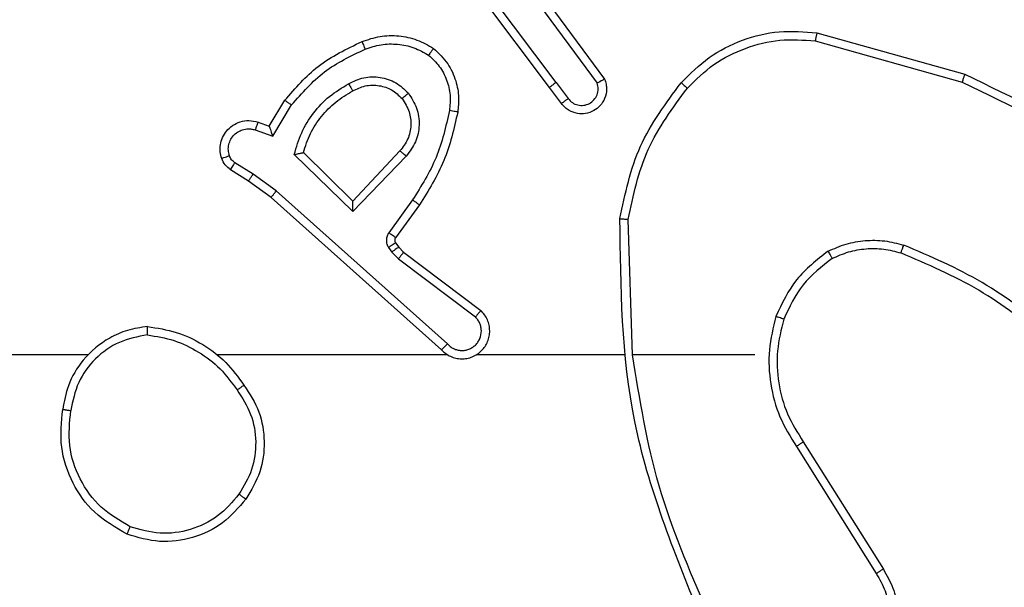
# Model space of a CAD drawing. Units: millimetres. Extents: x 202 to 586, y 177 to 491.
# Drawn here: x 429 to 431, y 336 to 337 of the extents above; entities that cross this region are included whole.
import ezdxf

# ---------------------------------------------------------------- set-up
doc = ezdxf.new("R2010")
doc.units = ezdxf.units.MM
doc.header["$LTSCALE"] = 20

msp = doc.modelspace()

# ---------------------------------------------------------------- linework, layer by layer
at = {"color": 7, "linetype": 'Continuous', "lineweight": 25}
for p, q in [((430.3632, 337.2053), (430.1372, 337.505)), ((430.3473, 337.1932), (430.122, 337.4919)), ((430.2935, 337.4308), (430.4618, 337.2034)), ((430.3092, 337.4433), (430.4795, 337.2131)), ((430.99, 337.3245), (431.3452, 337.2246)), ((430.9858, 337.305), (431.3388, 337.2058)), ((430.3757, 337.1544), (430.3473, 337.1932)), ((430.3632, 337.2053), (430.3918, 337.1663)), ((429.6733, 337.0998), (429.7108, 337.1621)), ((429.6817, 337.0755), (429.7272, 337.151)), ((429.6463, 337.1095), (429.6733, 337.0998)), ((429.6394, 337.0908), (429.6817, 337.0755)), ((429.8743, 336.8946), (429.7336, 337.0318)), ((429.8739, 336.9196), (429.7554, 337.0362)), ((429.9875, 337.0405), (429.8739, 336.9196)), ((430.0028, 337.0279), (429.8743, 336.8946)), ((429.6343, 336.9841), (429.5908, 337.012)), ((429.6234, 336.9675), (429.5803, 336.9951)), ((429.6902, 336.9443), (429.6343, 336.9841)), ((429.678, 336.9285), (429.6234, 336.9675)), ((430.1016, 336.5763), (429.6902, 336.9443)), ((430.0876, 336.5621), (429.678, 336.9285)), ((430.018, 336.9225), (429.9607, 336.8436)), ((430.0345, 336.9107), (429.977, 336.8318)), ((430.547, 336.5503), (430.536, 336.8757)), ((429.9769, 336.8196), (429.9845, 336.8087)), ((429.9603, 336.8083), (429.9679, 336.7973)), ((429.9679, 336.7973), (429.9838, 336.7807)), ((429.9845, 336.8087), (429.9961, 336.7966)), ((429.9961, 336.7966), (430.1818, 336.6564)), ((429.9838, 336.7807), (430.1688, 336.6411)), ((430.1021, 336.5502), (429.5479, 336.5502)), ((430.5267, 336.5502), (430.1712, 336.5502)), ((430.8405, 336.5502), (430.5468, 336.5502)), ((430.9573, 336.3409), (431.1497, 336.0351)), ((430.9408, 336.3296), (431.1328, 336.0242))]:
    msp.add_line(p, q, dxfattribs=at)
at = {"color": 7, "linetype": 'Continuous', "lineweight": 25, "flags": 128}
msp.add_lwpolyline([(429.2377, 336.5502), (429.038, 336.5502), (428.8383, 336.5502), (428.6386, 336.5502), (428.439, 336.5502), (428.2393, 336.5502), (428.0397, 336.5502), (427.8401, 336.5502), (427.6405, 336.5502)], dxfattribs=at)
at = {"color": 7, "linetype": 'Continuous', "lineweight": 25}
for points in [[(429.8964, 337.3034), (429.9107, 337.3082), (429.9392, 337.3179), (429.9847, 337.3184), (430.0293, 337.3092), (430.0555, 337.2943), (430.0686, 337.2868)], [(430.6635, 337.2043), (430.685, 337.2258), (430.7279, 337.2687), (430.8101, 337.3097), (430.8992, 337.3317), (430.9597, 337.3269), (430.99, 337.3245)], [(429.7554, 337.0362), (429.7605, 337.0518), (429.7705, 337.0829), (429.7977, 337.1241), (429.8319, 337.1596), (429.8601, 337.1762), (429.8742, 337.1845)], [(431.0267, 336.7817), (431.0397, 336.7875), (431.0656, 336.7991), (431.1079, 336.8062), (431.1507, 336.806), (431.1782, 336.7987), (431.1919, 336.7951)], [(430.9106, 336.6358), (430.9042, 336.6106), (430.8914, 336.5604), (430.8956, 336.4822), (430.9158, 336.4066), (430.9435, 336.3628), (430.9573, 336.3409)], [(429.3809, 336.6181), (429.4041, 336.6145), (429.4505, 336.6074), (429.5145, 336.5768), (429.5711, 336.5341), (429.5988, 336.4962), (429.6126, 336.4772)], [(429.6172, 336.2031), (429.5996, 336.1826), (429.5645, 336.1418), (429.4903, 336.1072), (429.4092, 336.0958), (429.3575, 336.1109), (429.3316, 336.1185)]]:
    msp.add_open_spline(points, degree=3, dxfattribs=at)
for points, knots in [([(430.99, 337.3245), (430.9899, 337.3243), (430.9899, 337.3238), (430.9892, 337.3209), (430.9885, 337.3173), (430.9877, 337.3138), (430.9868, 337.3096), (430.9861, 337.3066), (430.9858, 337.305)], [0, 0, 0, 0, 0.201873, 0.435342, 0.564238, 0.701371, 0.846735, 1, 1, 1, 1]), ([(429.7108, 337.1621), (429.736, 337.1913), (429.7878, 337.2515), (429.8595, 337.2857), (429.8964, 337.3034)], [0, 0, 0, 0, 0.485371, 1, 1, 1, 1]), ([(429.8964, 337.3034), (429.8965, 337.3031), (429.8967, 337.3025), (429.8983, 337.2983), (429.9008, 337.2922), (429.9028, 337.2874), (429.9037, 337.285)], [0, 0, 0, 0, 0.250164, 0.500003, 0.74984, 1, 1, 1, 1]), ([(429.9037, 337.285), (429.9164, 337.2893), (429.9417, 337.2978), (429.982, 337.2981), (430.0216, 337.2903), (430.0449, 337.2774), (430.0565, 337.2709)], [0, 0, 0, 0, 0.2498763, 0.4999934, 0.7501215, 1, 1, 1, 1]), ([(430.6786, 337.1913), (430.6989, 337.2114), (430.7395, 337.2515), (430.8169, 337.2896), (430.9004, 337.3111), (430.9573, 337.307), (430.9858, 337.305)], [0, 0, 0, 0, 0.249866, 0.499992, 0.750127, 1, 1, 1, 1]), ([(429.7272, 337.151), (429.752, 337.1795), (429.8015, 337.2364), (429.8697, 337.2688), (429.9037, 337.285)], [0, 0, 0, 0, 0.499995, 1, 1, 1, 1]), ([(430.0686, 337.2868), (430.0684, 337.2866), (430.068, 337.2862), (430.0659, 337.2835), (430.0636, 337.2804), (430.0615, 337.2775), (430.0591, 337.2743), (430.0574, 337.272), (430.0565, 337.2709)], [0, 0, 0, 0, 0.22716, 0.46897, 0.595818, 0.726715, 0.861524, 1, 1, 1, 1]), ([(430.0565, 337.2709), (430.0656, 337.2622), (430.0837, 337.245), (430.101, 337.2114), (430.11, 337.1746), (430.1077, 337.1498), (430.1066, 337.1373)], [0, 0, 0, 0, 0.250037, 0.499999, 0.749967, 1, 1, 1, 1]), ([(430.0686, 337.2868), (430.0807, 337.2751), (430.1039, 337.2528), (430.1227, 337.2107), (430.1304, 337.1707), (430.1277, 337.1455), (430.1265, 337.1338)], [0, 0, 0, 0, 0.2941805, 0.5589496, 0.7942421, 1, 1, 1, 1]), ([(429.8641, 337.2021), (429.8761, 337.2078), (429.9001, 337.2191), (429.9405, 337.2193), (429.979, 337.2067), (429.9982, 337.1884), (430.0078, 337.1792)], [0, 0, 0, 0, 0.249948, 0.499899, 0.749693, 1, 1, 1, 1]), ([(431.3452, 337.2246), (431.3451, 337.2244), (431.345, 337.224), (431.3441, 337.2212), (431.3429, 337.2177), (431.3417, 337.2143), (431.3404, 337.2102), (431.3394, 337.2073), (431.3388, 337.2058)], [0, 0, 0, 0, 0.200931, 0.434105, 0.563085, 0.700451, 0.846201, 1, 1, 1, 1]), ([(431.3452, 337.2246), (431.4619, 337.1691), (431.6986, 337.0565), (431.8729, 336.8606), (431.9613, 336.7613)], [0, 0, 0, 0, 0.49327, 1, 1, 1, 1]), ([(429.7336, 337.0318), (429.7387, 337.0496), (429.7489, 337.0852), (429.7787, 337.1324), (429.8166, 337.1734), (429.8483, 337.1925), (429.8641, 337.2021)], [0, 0, 0, 0, 0.249922, 0.5, 0.750081, 1, 1, 1, 1]), ([(429.8641, 337.2021), (429.8651, 337.2004), (429.8668, 337.1973), (429.8692, 337.1931), (429.8711, 337.1898), (429.8728, 337.1869), (429.874, 337.1849), (429.8741, 337.1846), (429.8742, 337.1845)], [0, 0, 0, 0, 0.180187, 0.344783, 0.493305, 0.626091, 0.844364, 1, 1, 1, 1]), ([(429.8742, 337.1845), (429.8839, 337.1893), (429.9038, 337.1991), (429.9373, 337.1991), (429.9691, 337.1887), (429.9847, 337.1739), (429.9926, 337.1663)], [0, 0, 0, 0, 0.246834, 0.507828, 0.749902, 1, 1, 1, 1]), ([(430.3632, 337.2053), (430.3611, 337.2037), (430.3569, 337.2006), (430.3516, 337.1966), (430.348, 337.1938), (430.3475, 337.1934), (430.3473, 337.1932)], [0, 0, 0, 0, 0.250171, 0.5, 0.749829, 1, 1, 1, 1]), ([(430.4795, 337.2131), (430.4809, 337.2091), (430.4836, 337.2013), (430.4849, 337.1853), (430.4811, 337.1667), (430.4697, 337.1489), (430.4535, 337.1361), (430.4343, 337.1294), (430.4134, 337.1295), (430.3966, 337.1356), (430.3839, 337.1445), (430.3785, 337.151), (430.3757, 337.1544)], [0, 0, 0, 0, 0.07276, 0.142637, 0.273144, 0.392249, 0.499919, 0.623595, 0.735196, 0.854962, 0.924382, 1, 1, 1, 1]), ([(430.3918, 337.1663), (430.395, 337.1628), (430.4014, 337.1556), (430.415, 337.15), (430.4294, 337.1493), (430.4433, 337.1537), (430.4547, 337.1627), (430.4622, 337.1751), (430.4652, 337.1895), (430.4629, 337.1988), (430.4618, 337.2034)], [0, 0, 0, 0, 0.125079, 0.25004, 0.375057, 0.500009, 0.625036, 0.749981, 0.875002, 1, 1, 1, 1]), ([(430.4795, 337.2131), (430.4794, 337.2131), (430.4792, 337.213), (430.4781, 337.2124), (430.4763, 337.2114), (430.4733, 337.2097), (430.4684, 337.207), (430.464, 337.2046), (430.4618, 337.2034)], [0, 0, 0, 0, 0.132076, 0.262237, 0.39033, 0.516238, 0.761726, 1, 1, 1, 1]), ([(430.5162, 336.8775), (430.5288, 336.9374), (430.5542, 337.057), (430.6271, 337.1552), (430.6635, 337.2043)], [0, 0, 0, 0, 0.500006, 1, 1, 1, 1]), ([(430.6635, 337.2043), (430.6638, 337.2041), (430.6644, 337.2036), (430.6684, 337.2001), (430.6734, 337.1958), (430.6769, 337.1928), (430.6786, 337.1913)], [0, 0, 0, 0, 0.279848, 0.559078, 0.779486, 1, 1, 1, 1]), ([(431.3388, 337.2058), (431.4557, 337.1498), (431.6894, 337.0377), (431.8614, 336.8438), (431.9474, 336.7469)], [0, 0, 0, 0, 0.499993, 1, 1, 1, 1]), ([(429.9926, 337.1663), (429.9928, 337.1665), (429.9933, 337.1669), (429.9968, 337.1699), (430.0018, 337.1742), (430.0058, 337.1775), (430.0078, 337.1792)], [0, 0, 0, 0, 0.250169, 0.500002, 0.749836, 1, 1, 1, 1]), ([(430.0078, 337.1792), (430.0154, 337.1676), (430.0305, 337.1444), (430.0358, 337.1025), (430.0275, 337.0612), (430.011, 337.039), (430.0028, 337.0279)], [0, 0, 0, 0, 0.250327, 0.500113, 0.75005, 1, 1, 1, 1]), ([(430.536, 336.8757), (430.5484, 336.9335), (430.5732, 337.0489), (430.6435, 337.1439), (430.6786, 337.1913)], [0, 0, 0, 0, 0.500004, 1, 1, 1, 1]), ([(429.7108, 337.1621), (429.711, 337.1619), (429.7114, 337.1617), (429.7139, 337.16), (429.7169, 337.158), (429.7199, 337.1559), (429.7234, 337.1536), (429.7259, 337.1519), (429.7272, 337.151)], [0, 0, 0, 0, 0.206661, 0.441807, 0.570299, 0.706122, 0.849503, 1, 1, 1, 1]), ([(429.9926, 337.1663), (429.9992, 337.156), (430.0116, 337.1365), (430.0154, 337.1016), (430.0085, 337.0678), (429.9944, 337.0496), (429.9875, 337.0405)], [0, 0, 0, 0, 0.265172, 0.499946, 0.752708, 1, 1, 1, 1]), ([(430.3757, 337.1544), (430.376, 337.1546), (430.3765, 337.155), (430.3801, 337.1577), (430.3855, 337.1617), (430.3897, 337.1648), (430.3918, 337.1663)], [0, 0, 0, 0, 0.250171, 0.5, 0.749829, 1, 1, 1, 1]), ([(430.1066, 337.1373), (430.0979, 337.099), (430.0804, 337.0224), (430.0388, 336.9558), (430.018, 336.9225)], [0, 0, 0, 0, 0.5, 1, 1, 1, 1]), ([(430.1265, 337.1338), (430.1174, 337.094), (430.0993, 337.0145), (430.0561, 336.9453), (430.0345, 336.9107)], [0, 0, 0, 0, 0.50022, 1, 1, 1, 1]), ([(430.1265, 337.1338), (430.1261, 337.1339), (430.1255, 337.134), (430.121, 337.1348), (430.1144, 337.136), (430.1092, 337.1369), (430.1066, 337.1373)], [0, 0, 0, 0, 0.2501732, 0.5, 0.7498269, 1, 1, 1, 1]), ([(429.559, 337.0223), (429.5575, 337.0275), (429.5546, 337.0383), (429.5554, 337.0556), (429.5604, 337.0729), (429.5703, 337.089), (429.5849, 337.1024), (429.6036, 337.1113), (429.625, 337.1147), (429.6391, 337.1113), (429.6463, 337.1095)], [0, 0, 0, 0, 0.105921, 0.2173, 0.334135, 0.456421, 0.584155, 0.717333, 0.855949, 1, 1, 1, 1]), ([(429.6463, 337.1095), (429.6462, 337.1092), (429.6459, 337.1087), (429.6443, 337.1044), (429.642, 337.0982), (429.6403, 337.0932), (429.6394, 337.0908)], [0, 0, 0, 0, 0.250166, 0.5, 0.749834, 1, 1, 1, 1]), ([(429.6733, 337.0998), (429.6734, 337.0997), (429.6734, 337.0994), (429.674, 337.0978), (429.6748, 337.0952), (429.6762, 337.0911), (429.6785, 337.0845), (429.6805, 337.0789), (429.6817, 337.0755)], [0, 0, 0, 0, 0.111356, 0.229912, 0.358133, 0.497793, 0.702786, 1, 1, 1, 1]), ([(429.5776, 337.0289), (429.5765, 337.0333), (429.5742, 337.0421), (429.5756, 337.0558), (429.5805, 337.0686), (429.5887, 337.0796), (429.5997, 337.0879), (429.6125, 337.0928), (429.6245, 337.0938), (429.6335, 337.0926), (429.6378, 337.0913), (429.6394, 337.0908)], [0, 0, 0, 0, 0.124892, 0.249709, 0.374667, 0.499778, 0.625318, 0.749748, 0.874729, 0.953623, 1, 1, 1, 1]), ([(429.559, 337.0223), (429.5592, 337.0224), (429.5598, 337.0226), (429.5641, 337.0242), (429.5702, 337.0264), (429.5751, 337.0281), (429.5776, 337.0289)], [0, 0, 0, 0, 0.250161, 0.5, 0.749839, 1, 1, 1, 1]), ([(429.5908, 337.012), (429.5879, 337.0143), (429.5821, 337.0188), (429.5791, 337.0255), (429.5776, 337.0289)], [0, 0, 0, 0, 0.500004, 1, 1, 1, 1]), ([(429.7336, 337.0318), (429.7355, 337.0322), (429.7389, 337.0329), (429.7441, 337.0339), (429.7484, 337.0349), (429.7517, 337.0355), (429.7538, 337.0359), (429.7552, 337.0362), (429.7553, 337.0362), (429.7554, 337.0362)], [0, 0, 0, 0, 0.177398, 0.320073, 0.501148, 0.636603, 0.764449, 0.885327, 1, 1, 1, 1]), ([(430.0028, 337.0279), (430.0014, 337.029), (429.9988, 337.0311), (429.9954, 337.0339), (429.9925, 337.0362), (429.9899, 337.0384), (429.9878, 337.0402), (429.9876, 337.0404), (429.9875, 337.0405)], [0, 0, 0, 0, 0.165507, 0.319611, 0.461919, 0.592562, 0.819123, 1, 1, 1, 1]), ([(429.5803, 336.9951), (429.5756, 336.9987), (429.5662, 337.006), (429.5614, 337.0168), (429.559, 337.0223)], [0, 0, 0, 0, 0.499996, 1, 1, 1, 1]), ([(429.5803, 336.9951), (429.5805, 336.9955), (429.5808, 336.9962), (429.5836, 337.0007), (429.5871, 337.0062), (429.5896, 337.0101), (429.5908, 337.012)], [0, 0, 0, 0, 0.279839, 0.559081, 0.779491, 1, 1, 1, 1]), ([(429.6234, 336.9675), (429.6235, 336.9677), (429.6237, 336.9681), (429.6255, 336.9708), (429.6275, 336.974), (429.6295, 336.977), (429.6318, 336.9804), (429.6335, 336.9829), (429.6343, 336.9841)], [0, 0, 0, 0, 0.216561, 0.454899, 0.582608, 0.716121, 0.855344, 1, 1, 1, 1]), ([(429.678, 336.9285), (429.6781, 336.9287), (429.6783, 336.9291), (429.6801, 336.9314), (429.6824, 336.9343), (429.6846, 336.9371), (429.6873, 336.9405), (429.6892, 336.943), (429.6902, 336.9443)], [0, 0, 0, 0, 0.198473, 0.430831, 0.560011, 0.697985, 0.844761, 1, 1, 1, 1]), ([(429.8743, 336.8946), (429.8743, 336.8982), (429.8742, 336.9041), (429.8739, 336.9109), (429.8739, 336.9149), (429.8739, 336.9176), (429.8739, 336.9192), (429.8739, 336.9195), (429.8739, 336.9196)], [0, 0, 0, 0, 0.308385, 0.5017052, 0.6413504, 0.7697524, 0.8886151, 1, 1, 1, 1]), ([(430.0345, 336.9107), (430.0342, 336.9109), (430.0337, 336.9113), (430.0299, 336.914), (430.0244, 336.9179), (430.0202, 336.9209), (430.018, 336.9225)], [0, 0, 0, 0, 0.250175, 0.5, 0.749825, 1, 1, 1, 1]), ([(430.5162, 336.8775), (430.5164, 336.8775), (430.5168, 336.8775), (430.5199, 336.8772), (430.5235, 336.8769), (430.5272, 336.8766), (430.5314, 336.8761), (430.5345, 336.8759), (430.536, 336.8757)], [0, 0, 0, 0, 0.204898, 0.439383, 0.56803, 0.704419, 0.84852, 1, 1, 1, 1]), ([(430.708, 335.9256), (430.6461, 336.0782), (430.5223, 336.3835), (430.5182, 336.7128), (430.5162, 336.8775)], [0, 0, 0, 0, 0.5, 1, 1, 1, 1]), ([(429.9607, 336.8436), (429.9591, 336.8409), (429.9559, 336.8355), (429.9544, 336.826), (429.9556, 336.8165), (429.9587, 336.811), (429.9603, 336.8083)], [0, 0, 0, 0, 0.2499638, 0.4999359, 0.7498179, 1, 1, 1, 1]), ([(429.977, 336.8318), (429.9767, 336.832), (429.9761, 336.8325), (429.9717, 336.8356), (429.9663, 336.8395), (429.9626, 336.8422), (429.9607, 336.8436)], [0, 0, 0, 0, 0.279846, 0.559061, 0.779477, 1, 1, 1, 1]), ([(429.9769, 336.8196), (429.9766, 336.8194), (429.9759, 336.819), (429.9715, 336.816), (429.966, 336.8122), (429.9622, 336.8096), (429.9603, 336.8083)], [0, 0, 0, 0, 0.279846, 0.559065, 0.77948, 1, 1, 1, 1]), ([(429.977, 336.8318), (429.9765, 336.8309), (429.9754, 336.8291), (429.9749, 336.8259), (429.9752, 336.8226), (429.9763, 336.8206), (429.9769, 336.8196)], [0, 0, 0, 0, 0.237468, 0.483286, 0.737462, 1, 1, 1, 1]), ([(431.0167, 336.7991), (431.031, 336.8054), (431.0595, 336.8182), (431.106, 336.8259), (431.1532, 336.8259), (431.1834, 336.818), (431.1986, 336.814)], [0, 0, 0, 0, 0.249951, 0.500005, 0.750057, 1, 1, 1, 1]), ([(431.1919, 336.7951), (431.192, 336.7952), (431.1921, 336.7956), (431.193, 336.7981), (431.1942, 336.8014), (431.1954, 336.8049), (431.1969, 336.8092), (431.198, 336.8124), (431.1986, 336.814)], [0, 0, 0, 0, 0.181347, 0.408094, 0.538695, 0.680882, 0.834791, 1, 1, 1, 1]), ([(431.5578, 336.6024), (431.5024, 336.6454), (431.3918, 336.7314), (431.263, 336.7865), (431.1986, 336.814)], [0, 0, 0, 0, 0.500007, 1, 1, 1, 1]), ([(429.9845, 336.8087), (429.9842, 336.8085), (429.9835, 336.8081), (429.9791, 336.805), (429.9736, 336.8013), (429.9698, 336.7986), (429.9679, 336.7973)], [0, 0, 0, 0, 0.279846, 0.559065, 0.77948, 1, 1, 1, 1]), ([(429.9961, 336.7966), (429.9958, 336.7963), (429.9953, 336.7957), (429.992, 336.7915), (429.988, 336.7862), (429.9852, 336.7825), (429.9838, 336.7807)], [0, 0, 0, 0, 0.279846, 0.559068, 0.779481, 1, 1, 1, 1]), ([(431.0167, 336.7991), (430.9895, 336.778), (430.9351, 336.7359), (430.9061, 336.6735), (430.8916, 336.6423)], [0, 0, 0, 0, 0.500001, 1, 1, 1, 1]), ([(431.0167, 336.7991), (431.0176, 336.7975), (431.0192, 336.7946), (431.0215, 336.7907), (431.0234, 336.7875), (431.0251, 336.7844), (431.0265, 336.7822), (431.0266, 336.7819), (431.0267, 336.7817)], [0, 0, 0, 0, 0.167272, 0.322645, 0.465696, 0.596585, 0.822161, 1, 1, 1, 1]), ([(431.5447, 336.5872), (431.491, 336.629), (431.3824, 336.7136), (431.2558, 336.7677), (431.1919, 336.7951)], [0, 0, 0, 0, 0.494663, 1, 1, 1, 1]), ([(431.0267, 336.7817), (431.0014, 336.7621), (430.9508, 336.7229), (430.924, 336.6648), (430.9106, 336.6358)], [0, 0, 0, 0, 0.500007, 1, 1, 1, 1]), ([(430.0876, 336.5621), (430.0908, 336.559), (430.0973, 336.5528), (430.1091, 336.5461), (430.1218, 336.5418), (430.1353, 336.5401), (430.1487, 336.5412), (430.1617, 336.545), (430.1737, 336.5513), (430.1874, 336.5625), (430.1975, 336.5776), (430.2026, 336.5946), (430.2038, 336.608), (430.2023, 336.6215), (430.1981, 336.6344), (430.1914, 336.6465), (430.185, 336.6531), (430.1818, 336.6564)], [0, 0, 0, 0, 0.062527, 0.125054, 0.18758, 0.250107, 0.312634, 0.37516, 0.437687, 0.500213, 0.622256, 0.68419, 0.746534, 0.809286, 0.872448, 0.936019, 1, 1, 1, 1]), ([(430.1818, 336.6564), (430.1818, 336.6563), (430.1817, 336.6562), (430.1806, 336.6549), (430.1782, 336.6521), (430.1738, 336.647), (430.1705, 336.643), (430.1688, 336.6411)], [0, 0, 0, 0, 0.1286181, 0.2564276, 0.5076286, 0.7554051, 1, 1, 1, 1]), ([(430.1016, 336.5763), (430.1038, 336.5741), (430.1082, 336.5696), (430.1164, 336.5648), (430.1253, 336.5616), (430.1347, 336.5603), (430.1441, 336.5609), (430.1532, 336.5633), (430.1617, 336.5676), (430.1691, 336.5734), (430.1753, 336.5806), (430.1813, 336.5916), (430.1839, 336.6043), (430.1826, 336.6168), (430.1797, 336.6258), (430.1752, 336.6341), (430.171, 336.6388), (430.1688, 336.6411)], [0, 0, 0, 0, 0.062538, 0.125075, 0.187619, 0.250179, 0.312681, 0.375184, 0.43772, 0.500298, 0.562838, 0.625334, 0.749808, 0.812266, 0.874813, 0.937434, 1, 1, 1, 1]), ([(430.8916, 336.6423), (430.885, 336.6157), (430.8716, 336.5624), (430.8765, 336.4797), (430.8973, 336.3995), (430.9263, 336.3529), (430.9408, 336.3296)], [0, 0, 0, 0, 0.24992, 0.499978, 0.750054, 1, 1, 1, 1]), ([(430.9106, 336.6358), (430.9103, 336.6359), (430.9097, 336.6361), (430.9054, 336.6376), (430.8991, 336.6397), (430.8941, 336.6414), (430.8916, 336.6423)], [0, 0, 0, 0, 0.250182, 0.5, 0.749818, 1, 1, 1, 1]), ([(429.3809, 336.6181), (429.3645, 336.6157), (429.3328, 336.6111), (429.2777, 336.5868), (429.2255, 336.5431), (429.1882, 336.4809), (429.1804, 336.4383), (429.1768, 336.419)], [0, 0, 0, 0, 0.160459, 0.310882, 0.580411, 0.810176, 1, 1, 1, 1]), ([(429.3805, 336.598), (429.3805, 336.5995), (429.3805, 336.6024), (429.3805, 336.6066), (429.3806, 336.6102), (429.3806, 336.614), (429.3808, 336.6173), (429.3809, 336.6178), (429.3809, 336.6181)], [0, 0, 0, 0, 0.1437043, 0.28224, 0.4153352, 0.5428911, 0.7817298, 1, 1, 1, 1]), ([(429.3805, 336.598), (429.3574, 336.5936), (429.3111, 336.5848), (429.253, 336.5428), (429.2106, 336.4851), (429.201, 336.4391), (429.1962, 336.416)], [0, 0, 0, 0, 0.2502894, 0.5000845, 0.7500494, 1, 1, 1, 1]), ([(429.3805, 336.598), (429.4021, 336.5945), (429.4453, 336.5874), (429.5045, 336.5583), (429.5573, 336.5186), (429.5831, 336.4833), (429.596, 336.4656)], [0, 0, 0, 0, 0.2499085, 0.5000083, 0.7500965, 1, 1, 1, 1]), ([(430.0876, 336.5621), (430.0877, 336.5623), (430.0881, 336.5627), (430.0904, 336.565), (430.093, 336.5677), (430.0956, 336.5703), (430.0984, 336.5732), (430.1005, 336.5753), (430.1016, 336.5763)], [0, 0, 0, 0, 0.219653, 0.458982, 0.58643, 0.719178, 0.857123, 1, 1, 1, 1]), ([(430.7258, 335.9341), (430.6832, 336.0331), (430.598, 336.231), (430.5639, 336.4438), (430.5468, 336.5502)], [0, 0, 0, 0, 0.499992, 1, 1, 1, 1]), ([(429.596, 336.4656), (429.5973, 336.4665), (429.5997, 336.4682), (429.6031, 336.4706), (429.6061, 336.4727), (429.6093, 336.4749), (429.612, 336.4768), (429.6124, 336.4771), (429.6126, 336.4772)], [0, 0, 0, 0, 0.14515, 0.28473, 0.418444, 0.546203, 0.784242, 1, 1, 1, 1]), ([(429.596, 336.4656), (429.6083, 336.4467), (429.6329, 336.4088), (429.644, 336.341), (429.6352, 336.2729), (429.6121, 336.2341), (429.6006, 336.2147)], [0, 0, 0, 0, 0.250222, 0.500069, 0.750035, 1, 1, 1, 1]), ([(429.6126, 336.4772), (429.6261, 336.4563), (429.6527, 336.4149), (429.6645, 336.341), (429.6552, 336.2668), (429.6299, 336.2243), (429.6172, 336.2031)], [0, 0, 0, 0, 0.251973, 0.498543, 0.748885, 1, 1, 1, 1]), ([(429.3316, 336.1185), (429.3038, 336.1346), (429.2509, 336.1654), (429.1973, 336.2412), (429.1679, 336.3278), (429.1738, 336.3887), (429.1768, 336.419)], [0, 0, 0, 0, 0.262735, 0.499966, 0.750409, 1, 1, 1, 1]), ([(429.1768, 336.419), (429.1771, 336.419), (429.1775, 336.4189), (429.1807, 336.4184), (429.1844, 336.4178), (429.1879, 336.4173), (429.1919, 336.4167), (429.1948, 336.4163), (429.1962, 336.416)], [0, 0, 0, 0, 0.218982, 0.458117, 0.585634, 0.718546, 0.856755, 1, 1, 1, 1]), ([(429.3391, 336.1368), (429.3146, 336.151), (429.2655, 336.1794), (429.2152, 336.2496), (429.188, 336.3314), (429.1935, 336.3878), (429.1962, 336.416)], [0, 0, 0, 0, 0.250254, 0.500081, 0.750044, 1, 1, 1, 1]), ([(430.9573, 336.3409), (430.9572, 336.3408), (430.9568, 336.3405), (430.9544, 336.3389), (430.9514, 336.3369), (430.9484, 336.3348), (430.9448, 336.3324), (430.9421, 336.3306), (430.9408, 336.3296)], [0, 0, 0, 0, 0.195095, 0.426359, 0.555815, 0.694618, 0.842803, 1, 1, 1, 1]), ([(429.6006, 336.2147), (429.5845, 336.196), (429.5523, 336.1588), (429.4845, 336.1267), (429.4102, 336.1162), (429.3628, 336.1299), (429.3391, 336.1368)], [0, 0, 0, 0, 0.2499566, 0.4999211, 0.7497533, 1, 1, 1, 1]), ([(429.6172, 336.2031), (429.6169, 336.2032), (429.6164, 336.2036), (429.6126, 336.2062), (429.6071, 336.2101), (429.6028, 336.2131), (429.6006, 336.2147)], [0, 0, 0, 0, 0.2501681, 0.4999988, 0.7498306, 1, 1, 1, 1]), ([(429.3316, 336.1185), (429.3317, 336.1187), (429.3318, 336.1192), (429.333, 336.1222), (429.3344, 336.1256), (429.3358, 336.1289), (429.3374, 336.1327), (429.3386, 336.1354), (429.3391, 336.1368)], [0, 0, 0, 0, 0.216383, 0.454774, 0.582461, 0.715892, 0.855214, 1, 1, 1, 1]), ([(431.1497, 336.0351), (431.158, 336.0201), (431.1747, 335.9901), (431.1865, 335.9395), (431.1876, 335.8879), (431.1772, 335.8379), (431.1566, 335.7916), (431.1263, 335.7505), (431.0867, 335.7162), (431.0414, 335.6923), (430.9932, 335.6789), (430.944, 335.6758), (430.8932, 335.6836), (430.8322, 335.7076), (430.7817, 335.7496), (430.7422, 335.8082), (430.732, 335.8468), (430.7259, 335.87)], [0, 0, 0, 0, 0.062543, 0.125087, 0.187631, 0.250174, 0.310208, 0.371909, 0.435277, 0.50031, 0.557569, 0.617265, 0.679398, 0.743967, 0.855301, 0.91292, 1, 1, 1, 1]), ([(431.1497, 336.0351), (431.1494, 336.0349), (431.1489, 336.0346), (431.145, 336.0321), (431.1394, 336.0285), (431.135, 336.0257), (431.1328, 336.0242)], [0, 0, 0, 0, 0.250172, 0.5, 0.749828, 1, 1, 1, 1]), ([(431.1328, 336.0242), (431.1405, 336.0105), (431.1557, 335.9831), (431.1665, 335.9369), (431.1675, 335.8897), (431.158, 335.8434), (431.1386, 335.8003), (431.1101, 335.7626), (431.0742, 335.732), (431.0322, 335.7101), (430.9866, 335.6978), (430.9394, 335.696), (430.8929, 335.7045), (430.8494, 335.7231), (430.8111, 335.7508), (430.7799, 335.7861), (430.7566, 335.8275), (430.7492, 335.858), (430.7456, 335.8732)], [0, 0, 0, 0, 0.062507, 0.125015, 0.187505, 0.250018, 0.312499, 0.375011, 0.437507, 0.500008, 0.562505, 0.624999, 0.687513, 0.74999, 0.812496, 0.874997, 0.937504, 1, 1, 1, 1])]:
    msp.add_open_spline(points, degree=3, knots=knots, dxfattribs=at)

doc.saveas('drawing.dxf')
